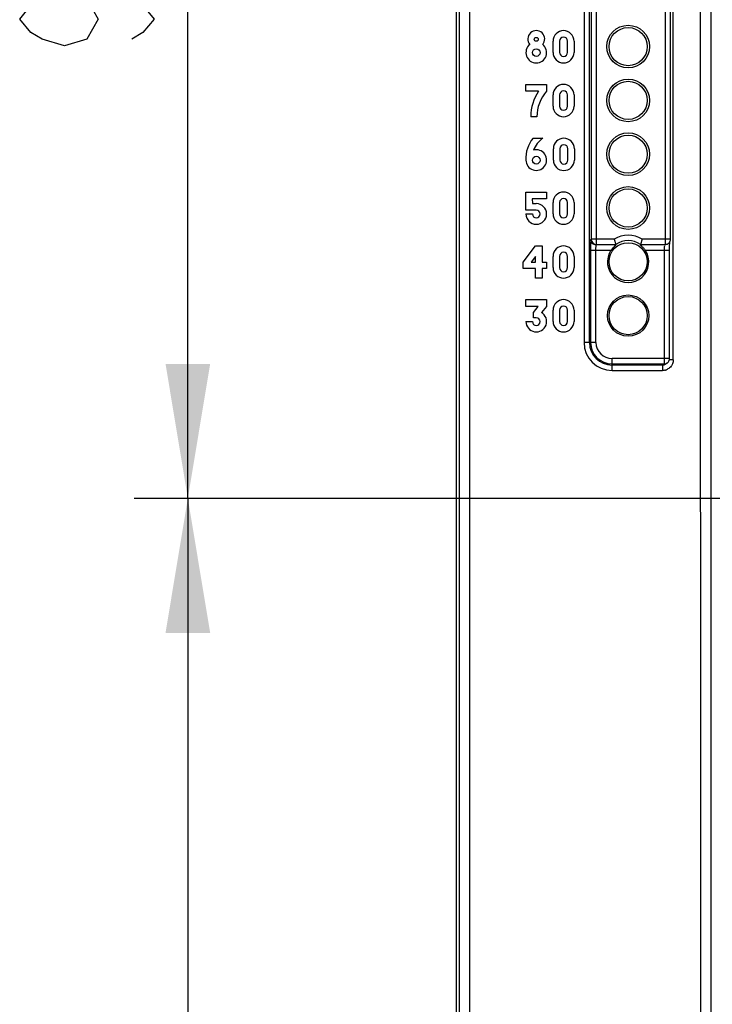
# Model space of a CAD drawing. Units: millimetres. Extents: x -75 to 2886, y -722 to 297.
# Drawn here: x 178 to 191, y 208 to 226 of the extents above; entities that cross this region are included whole.
import ezdxf

# ---------------------------------------------------------------- set-up
doc = ezdxf.new("R2010")
doc.units = ezdxf.units.MM
doc.header["$LTSCALE"] = 23.1
doc.layers.get('0').update_dxf_attribs({"linetype": 'CONTINUOUS'})
doc.layers.add('INTF_1', color=7, linetype='CONTINUOUS')
doc.styles.get("Standard").update_dxf_attribs({"font": 'txt', "width": 0.8})
doc.dimstyles.new('DIMSTYLE_2', dxfattribs={"dimtxt": 2.5, "dimasz": 2.5, "dimexe": 1, "dimexo": 0, "dimtad": 1, "dimdec": 0, "dimlfac": 5, "dimtxsty": 'STANDARD', "dimblk": '_FILLED', "dimblk1": '_FILLED', "dimblk2": '_FILLED', "dimcen": 0.09, "dimazin": 2, "dimtp": 0.3, "dimtm": 0.3, "dimtfac": 1, "dimtdec": 0, "dimtofl": 0, "dimtmove": 0, "dimatfit": 3, "dimldrblk": '_FILLED', "dimfxl": 1, "dimtolj": 1, "dimarcsym": 0})
doc.dimstyles.new('DIMSTYLE_6', dxfattribs={"dimtxt": 2.5, "dimasz": 2.5, "dimexe": 1, "dimexo": 0, "dimtad": 1, "dimlfac": 5, "dimtxsty": 'STANDARD', "dimblk": '_FILLED', "dimblk1": '_FILLED', "dimblk2": '_FILLED', "dimcen": 0.09, "dimazin": 2, "dimtp": 0.5, "dimtm": 0.5, "dimtfac": 1, "dimtofl": 0, "dimtmove": 0, "dimatfit": 3, "dimldrblk": '_FILLED', "dimfxl": 1, "dimtolj": 1, "dimarcsym": 0})

# ---------------------------------------------------------------- blocks, each defined once
blk = doc.blocks.new('_FILLED')
at = {"color": 0, "linetype": 'BYBLOCK'}
blk.add_solid([(0, 0), (-1, 0.166), (-1, -0.166)], dxfattribs=at)
blk = doc.blocks.new('*D9')
at = {"color": 2, "linetype": 'CONTINUOUS'}
for p, q in [((186.531, 237.126), (180.337, 237.126)), ((181.337, 237.126), (181.337, 227.219)), ((181.337, 217.311), (181.337, 227.219)), ((195.448, 217.311), (180.337, 217.311))]:
    blk.add_line(p, q, dxfattribs=at)
at = {"color": 2, "linetype": 'CONTINUOUS', "xscale": 2.5, "yscale": 2.5, "zscale": 2.5}
for p, rotation in [((181.337, 237.126), 90), ((181.337, 217.311), 270)]:
    blk.add_blockref('_FILLED', p, dxfattribs=dict(at, rotation=rotation))
blk = doc.blocks.new('*D10')
at = {"color": 6, "linetype": 'CONTINUOUS'}
for p, q in [((196.219, 217.311), (180.337, 217.311)), ((181.337, 217.311), (181.337, 198.811)), ((181.337, 180.311), (181.337, 198.811)), ((196.219, 180.311), (180.337, 180.311))]:
    blk.add_line(p, q, dxfattribs=at)
at = {"color": 6, "linetype": 'CONTINUOUS', "xscale": 2.5, "yscale": 2.5, "zscale": 2.5}
for p, rotation in [((181.337, 217.311), 90), ((181.337, 180.311), 270)]:
    blk.add_blockref('_FILLED', p, dxfattribs=dict(at, rotation=rotation))

msp = doc.modelspace()

# ---------------------------------------------------------------- linework, layer by layer
at = {"color": 2, "linetype": 'CONTINUOUS'}
msp.add_lwpolyline([(179.0449, 226.7186), (179.4616, 226.5936), (179.6699, 226.2186), (179.4616, 225.8436), (179.0449, 225.7186), (178.6283, 225.8436), (178.4199, 225.9686), (178.2116, 226.2186), (178.4199, 226.4686), (178.6283, 226.5936), (179.0449, 226.7186), (179.8783, 226.7186), (180.2949, 226.5936), (180.5033, 226.4686), (180.7116, 226.2186), (180.5033, 225.9686), (180.2949, 225.8436)], dxfattribs=at)
at = {"layer": 'INTF_1', "color": 7, "linetype": 'CONTINUOUS'}
for p, q in [((186.3322, 105.1461), (186.3322, 236.0754)), ((190.307, 222.1282), (190.307, 228.5287)), ((188.1247, 225.599), (188.1247, 225.809)), ((188.2447, 225.809), (188.2447, 225.599)), ((188.3947, 225.599), (188.3947, 225.809)), ((188.5147, 225.809), (188.5147, 225.599)), ((187.6207, 224.878), (187.6207, 225.004)), ((187.6207, 225.004), (188.0047, 225.004)), ((188.0047, 225.004), (188.0047, 224.878)), ((187.8547, 224.878), (187.6207, 224.878)), ((188.1247, 224.599), (188.1247, 224.809)), ((188.2447, 224.809), (188.2447, 224.599)), ((188.3947, 224.599), (188.3947, 224.809)), ((188.5147, 224.809), (188.5147, 224.599)), ((187.8243, 224.404), (187.7107, 224.404)), ((187.7527, 224.004), (187.9327, 224.004)), ((188.1307, 223.599), (188.1307, 223.809)), ((188.2507, 223.809), (188.2507, 223.599)), ((188.4007, 223.599), (188.4007, 223.809)), ((188.5207, 223.809), (188.5207, 223.599)), ((187.6207, 222.668), (187.6207, 223.004)), ((187.6207, 223.004), (188.0047, 223.004)), ((188.0047, 223.004), (188.0047, 222.878)), ((187.7347, 222.878), (187.7407, 222.788)), ((188.0047, 222.878), (187.7347, 222.878)), ((187.7407, 222.788), (187.8127, 222.788)), ((188.1247, 222.599), (188.1247, 222.809)), ((188.2447, 222.809), (188.2447, 222.599)), ((188.3947, 222.599), (188.3947, 222.809)), ((188.5147, 222.809), (188.5147, 222.599)), ((187.8127, 222.668), (187.6207, 222.668)), ((187.6207, 222.596), (187.7407, 222.596)), ((187.5667, 221.698), (187.8007, 222.004)), ((187.8007, 222.004), (187.9207, 222.004)), ((187.9207, 222.004), (187.9207, 221.698)), ((190.2519, 222.038), (190.2143, 222.0228)), ((190.2519, 222.038), (190.2625, 222.045)), ((187.8007, 221.806), (187.7167, 221.698)), ((187.8007, 221.698), (187.8007, 221.806)), ((188.1247, 221.599), (188.1247, 221.809)), ((188.2447, 221.809), (188.2447, 221.599)), ((188.3947, 221.599), (188.3947, 221.809)), ((188.5147, 221.809), (188.5147, 221.599)), ((190.2913, 219.909), (190.2913, 221.9212)), ((187.5667, 221.584), (187.5667, 221.698)), ((187.7167, 221.698), (187.8007, 221.698)), ((187.9207, 221.698), (188.0047, 221.698)), ((188.0047, 221.698), (188.0047, 221.584)), ((187.8007, 221.584), (187.5667, 221.584)), ((187.8007, 221.404), (187.8007, 221.584)), ((187.9207, 221.584), (187.9207, 221.404)), ((188.0047, 221.584), (187.9207, 221.584)), ((187.9207, 221.404), (187.8007, 221.404)), ((187.6207, 220.878), (187.6207, 221.004)), ((187.6207, 221.004), (188.0047, 221.004)), ((188.0047, 221.004), (188.0047, 220.878)), ((187.8487, 220.878), (187.6207, 220.878)), ((187.7587, 220.764), (187.8487, 220.878)), ((187.7587, 220.668), (187.7587, 220.764)), ((188.0047, 220.878), (187.9089, 220.7642)), ((188.1247, 220.599), (188.1247, 220.809)), ((188.2447, 220.809), (188.2447, 220.599)), ((188.3947, 220.599), (188.3947, 220.809)), ((188.5147, 220.809), (188.5147, 220.599)), ((187.6208, 220.596), (187.7407, 220.596)), ((187.8127, 220.668), (187.7587, 220.668)), ((190.2913, 219.909), (190.1913, 219.909)), ((190.2468, 219.8258), (190.2154, 219.8049))]:
    msp.add_line(p, q, dxfattribs=at)
at = {"layer": 'INTF_1', "color": 9, "linetype": 'CONTINUOUS'}
for p, q in [((190.8576, 235.5811), (190.8625, 206.3492)), ((191.0624, 206.5491), (191.0624, 235.5759)), ((186.5807, 124.9863), (186.5807, 230.0371)), ((186.3808, 229.8371), (186.3808, 124.9863)), ((190.207, 228.5287), (190.207, 222.0282)), ((190.36, 219.8882), (190.36, 228.56)), ((188.7015, 228.2409), (188.7015, 220.2072)), ((188.8014, 220.2072), (188.8014, 228.2409)), ((188.8329, 228.2409), (188.8329, 222.1282)), ((188.9329, 222.0282), (188.9329, 228.2409)), ((188.8329, 222.1282), (188.8259, 222.1212)), ((189.2609, 222.1282), (188.8329, 222.1282)), ((188.9259, 222.0212), (188.9329, 222.0282)), ((189.2957, 222.0212), (188.9259, 222.0212)), ((188.9329, 222.0282), (189.291, 222.0282)), ((190.1965, 222.0212), (189.7457, 222.0212)), ((189.7503, 222.0282), (190.207, 222.0282)), ((190.307, 222.1282), (189.7805, 222.1282)), ((188.8224, 221.9212), (188.8224, 220.2072)), ((188.8224, 221.9212), (189.2016, 221.9212)), ((188.9224, 220.2072), (188.9224, 221.9212)), ((189.8398, 221.9212), (190.2913, 221.9212)), ((190.1913, 221.9212), (190.1913, 219.809)), ((188.9224, 220.2072), (188.7015, 220.2072)), ((189.2207, 219.688), (189.2207, 219.909)), ((190.1913, 219.909), (189.2207, 219.909)), ((189.2207, 219.809), (190.1913, 219.809)), ((190.1598, 219.788), (189.2207, 219.788)), ((190.1598, 219.788), (190.1734, 219.7971)), ((190.1598, 219.788), (190.1783, 219.7897)), ((190.1598, 219.788), (190.1598, 219.688)), ((190.36, 219.8882), (190.2879, 219.8882)), ((189.2207, 219.688), (190.1598, 219.688))]:
    msp.add_line(p, q, dxfattribs=at)
at = {"layer": 'INTF_1', "color": 7, "linetype": 'CONTINUOUS'}
msp.add_lwpolyline([(190.2913, 221.9212), (190.2914, 221.9425), (190.2916, 221.9822), (190.292, 222.0175), (190.2926, 222.0476), (190.2932, 222.0719), (190.2935, 222.0808)], dxfattribs=at)
for centre, radius in [((189.5207, 225.7072), 0.3968), ((189.5207, 225.7072), 0.3549), ((187.8127, 225.842), 0.036), ((187.8127, 225.596), 0.072), ((189.5207, 224.7072), 0.3968), ((189.5207, 224.7072), 0.3549), ((189.5207, 223.7072), 0.3968), ((189.5207, 223.7072), 0.3549), ((187.8127, 223.596), 0.072), ((189.5207, 222.7072), 0.3968), ((189.5207, 222.7072), 0.3549), ((189.5207, 221.7072), 0.3549), ((189.5207, 220.7072), 0.3842), ((189.5207, 220.7072), 0.3549)]:
    msp.add_circle(centre, radius, dxfattribs=at)
for centre, radius, start, end in [((187.8127, 225.8471), 0.1569, 319.88781, 220.11219), ((188.3197, 225.809), 0.195, 0, 180), ((188.3197, 225.809), 0.075, 0, 180), ((187.8127, 225.596), 0.1921, 128.66962, 51.33038), ((188.3197, 225.599), 0.195, 180, 360), ((188.3197, 225.599), 0.075, 180, 360), ((188.3197, 224.809), 0.195, 0, 180), ((188.5625, 224.4041), 0.8518, 146.19619, 180.00651), ((188.5301, 224.4073), 0.7055, 138.14563, 180.26598), ((188.3197, 224.809), 0.075, 0, 180), ((188.3197, 224.599), 0.195, 180, 360), ((188.3197, 224.599), 0.075, 180, 360), ((188.2122, 223.63), 0.5925, 140.85796, 183.15396), ((188.2619, 223.5667), 0.5474, 126.97981, 156.84264), ((188.3257, 223.809), 0.195, 0, 180), ((188.3257, 223.809), 0.075, 0, 180), ((187.8127, 223.5977), 0.192, 180.10965, 106.33413), ((188.3257, 223.599), 0.195, 180, 360), ((188.3257, 223.599), 0.075, 180, 360), ((188.3197, 222.809), 0.195, 0, 180), ((187.8127, 222.596), 0.192, 180, 90), ((188.3197, 222.809), 0.075, 0, 180), ((187.8127, 222.596), 0.072, 180, 90), ((188.3197, 222.599), 0.195, 180, 360), ((188.3197, 222.599), 0.075, 180, 360), ((188.3197, 221.809), 0.195, 0, 180), ((190.2071, 222.1282), 0.0999, 303.6867, 340.27161), ((188.3197, 221.809), 0.075, 0, 180), ((189.5207, 221.7072), 0.3842, 146.15671, 33.84329), ((188.3197, 221.599), 0.195, 180, 360), ((188.3197, 221.599), 0.075, 180, 360), ((188.3197, 220.809), 0.195, 0, 180), ((188.3197, 220.809), 0.075, 0, 180), ((187.8133, 220.5966), 0.1926, 180.18802, 60.30946), ((187.8127, 220.596), 0.072, 180, 90), ((188.3197, 220.599), 0.195, 180, 360), ((188.3197, 220.599), 0.075, 180, 360), ((190.1912, 219.9092), 0.1002, 292.46493, 303.6697), ((190.1914, 219.9089), 0.0999, 303.68812, 341.25351), ((190.1905, 219.9091), 0.1008, 341.3326, 359.94641)]:
    msp.add_arc(centre, radius, start, end, dxfattribs=at)
at = {"layer": 'INTF_1', "color": 9, "linetype": 'CONTINUOUS'}
for centre, radius, start, end in [((189.5207, 221.7072), 0.4947, 58.32054, 121.67946), ((188.9329, 222.1282), 0.1, 180.01962, 269.9836), ((189.5207, 221.7072), 0.3947, 54.41534, 125.58466), ((191.7978, 221.9231), 1.6065, 178.33723, 180.06878), ((189.2207, 220.2072), 0.5192, 180, 270), ((189.2207, 220.2072), 0.4192, 180, 270), ((189.2207, 220.2072), 0.3982, 180, 270), ((189.2207, 220.2072), 0.2982, 180, 270), ((190.155, 219.9114), 0.2231, 282.65935, 287.31221), ((190.1594, 219.8973), 0.2083, 287.29572, 293.50644), ((190.1656, 219.8831), 0.1928, 293.51704, 299.406)]:
    msp.add_arc(centre, radius, start, end, dxfattribs=at)
for points, knots in [([(188.8259, 222.1212), (188.8257, 222.1208), (188.8256, 222.1193), (188.8252, 222.1163), (188.8249, 222.1116), (188.8244, 222.1019), (188.8239, 222.0854), (188.8234, 222.061), (188.823, 222.031), (188.8226, 221.9838), (188.8225, 221.9467), (188.8224, 221.9212)], [0, 0, 0, 0, 0.0070674, 0.0222415, 0.0457749, 0.0778613, 0.1683727, 0.2924076, 0.444345, 0.6180823, 1, 1, 1, 1]), ([(188.9259, 222.0212), (188.9133, 222.0212), (188.8873, 222.0269), (188.853, 222.0483), (188.8315, 222.0826), (188.8259, 222.1086), (188.8259, 222.1212)], [0, 0, 0, 0, 0.2424521, 0.5000013, 0.7575461, 1, 1, 1, 1]), ([(188.9224, 221.9212), (188.9224, 221.9339), (188.9225, 221.9523), (188.923, 221.9756), (188.9234, 221.9902), (188.9239, 222.0024), (188.9243, 222.0108), (188.9248, 222.0159), (188.9251, 222.0186), (188.9254, 222.0201), (188.9256, 222.0211), (188.9259, 222.0212)], [0, 0, 0, 0, 0.3812501, 0.5494206, 0.6970616, 0.8200089, 0.9141123, 0.9490647, 0.9752834, 0.9923168, 1, 1, 1, 1]), ([(190.1939, 222.007), (190.1937, 222.0046), (190.1928, 221.9921), (190.1923, 221.9797), (190.192, 221.9698)], [0, 0, 0, 0, 0.201326, 1, 1, 1, 1]), ([(190.333, 219.7878), (190.3287, 219.7802), (190.3097, 219.7514), (190.2828, 219.7278), (190.2603, 219.7151)], [0, 0, 0, 0, 0.2509704, 1, 1, 1, 1]), ([(190.36, 219.8882), (190.359, 219.8621), (190.3522, 219.8269), (190.3373, 219.7954), (190.333, 219.7878)], [0, 0, 0, 0, 0.7489604, 1, 1, 1, 1])]:
    msp.add_open_spline(points, degree=3, knots=knots, dxfattribs=at)
at = {"layer": 'INTF_1', "color": 7, "linetype": 'CONTINUOUS'}
for points, knots in [([(189.2016, 221.9212), (189.2058, 221.9276), (189.2146, 221.9399), (189.2286, 221.9574), (189.2429, 221.9734), (189.2571, 221.9877), (189.2687, 221.9984), (189.2774, 222.0059), (189.2831, 222.0107), (189.2881, 222.0147), (189.2916, 222.0175), (189.2937, 222.0193), (189.2948, 222.0202), (189.2953, 222.0208), (189.2957, 222.0211), (189.2957, 222.0212)], [0, 0, 0, 0, 0.1664739, 0.3296896, 0.4862514, 0.6337288, 0.7684302, 0.8291518, 0.883854, 0.9308864, 0.9676221, 0.9812662, 0.9913669, 0.9976714, 1, 1, 1, 1]), ([(189.2609, 222.1282), (189.2644, 222.1158), (189.2696, 222.0977), (189.2766, 222.0746), (189.2811, 222.0596), (189.285, 222.0473), (189.2878, 222.0377), (189.2901, 222.0319), (189.2905, 222.0289), (189.2909, 222.0282)], [0, 0, 0, 0, 0.371798, 0.5418055, 0.692974, 0.8195052, 0.9157812, 0.9769049, 1, 1, 1, 1]), ([(189.7457, 222.0212), (189.7456, 222.0211), (189.7461, 222.0208), (189.7465, 222.0202), (189.7477, 222.0193), (189.7498, 222.0175), (189.7533, 222.0147), (189.7582, 222.0107), (189.7639, 222.0059), (189.7726, 221.9984), (189.7842, 221.9877), (189.7984, 221.9734), (189.8127, 221.9574), (189.8267, 221.9399), (189.8355, 221.9276), (189.8398, 221.9212)], [0, 0, 0, 0, 0.0023287, 0.0086335, 0.0187346, 0.0323787, 0.0691144, 0.1161479, 0.1708515, 0.2315735, 0.3662782, 0.513757, 0.6703164, 0.833527, 1, 1, 1, 1]), ([(189.7805, 222.1282), (189.7769, 222.1158), (189.7717, 222.0977), (189.7648, 222.0746), (189.7603, 222.0596), (189.7563, 222.0473), (189.7535, 222.0377), (189.7513, 222.0319), (189.7509, 222.0289), (189.7504, 222.0282)], [0, 0, 0, 0, 0.371798, 0.5418055, 0.692974, 0.8195052, 0.9157812, 0.9769049, 1, 1, 1, 1]), ([(190.1783, 219.7898), (190.1816, 219.7904), (190.1946, 219.7936), (190.2069, 219.7995), (190.2152, 219.8051)], [0, 0, 0, 0, 0.2532318, 1, 1, 1, 1])]:
    msp.add_open_spline(points, degree=3, knots=knots, dxfattribs=at)
for points in [[(190.207, 222.0282), (190.2264, 222.0282), (190.2464, 222.0343), (190.2625, 222.045)], [(190.3011, 222.0944), (190.305, 222.1052), (190.307, 222.1168), (190.307, 222.1282)], [(190.1913, 219.809), (190.2043, 219.809), (190.2175, 219.8116), (190.2295, 219.8166)]]:
    msp.add_open_spline(points, degree=3, dxfattribs=at)
at = {"layer": 'INTF_1', "color": 9, "linetype": 'CONTINUOUS'}
msp.add_open_spline([(190.2039, 219.6937), (190.1894, 219.6904), (190.1746, 219.6886), (190.1598, 219.688)], degree=3, dxfattribs=at)

# ---------------------------------------------------------------- dimensions: what is measured, and where the dimension line sits
at = {"color": 2, "linetype": 'CONTINUOUS'}
dim = msp.add_linear_dim(base=(181.3366, 237.1265), p1=(195.4481, 217.3108), p2=(186.5311, 237.1265), angle=90, dimstyle='DIMSTYLE_2', dxfattribs=at)
dim.commit()
dim.dimension.update_dxf_attribs({"geometry": '*D9', "text_midpoint": (181.3366, 225.2186), "dimtype": 160})
at = {"color": 6, "linetype": 'CONTINUOUS'}
dim = msp.add_linear_dim(base=(181.3366, 180.3108), p1=(196.219, 217.3108), p2=(196.219, 180.3108), angle=270, dimstyle='DIMSTYLE_6', dxfattribs=at)
dim.commit()
dim.dimension.update_dxf_attribs({"geometry": '*D10', "text_midpoint": (181.3366, 195.8108), "dimtype": 160})

doc.saveas('drawing.dxf')
